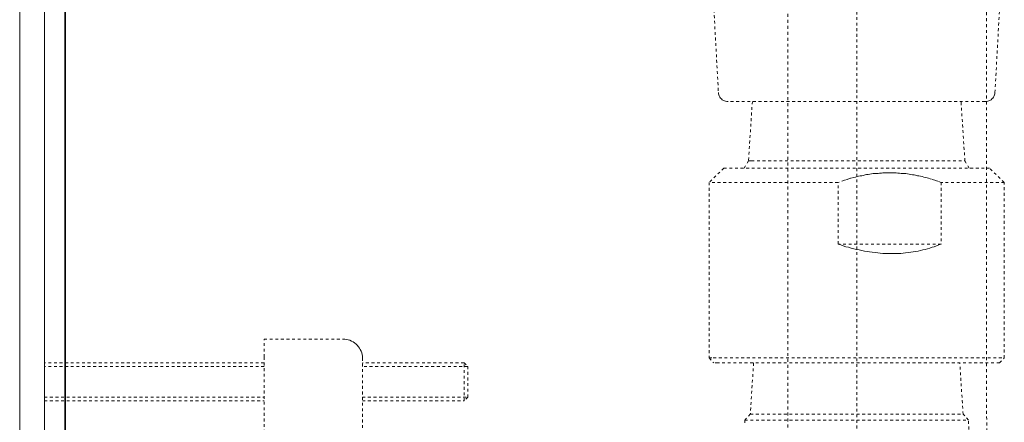
# Model space of a CAD drawing. Units: inches. Extents: x -325 to 1496, y -611 to 709.
# Drawn here: x 1126 to 1226, y -163 to -122 of the extents above; entities that cross this region are included whole.
import ezdxf

# ---------------------------------------------------------------- set-up
doc = ezdxf.new("R2010")
doc.units = ezdxf.units.IN
doc.header["$MEASUREMENT"] = 0
for name, pattern in [('AI-Linetype-109', [0.564445, 0.282222, -0.282222]), ('AI-Linetype-110', [0.564445, 0.282222, -0.282222]), ('AI-Linetype-111', [0.564445, 0.282222, -0.282222]), ('AI-Linetype-112', [0.564445, 0.282222, -0.282222]), ('AI-Linetype-113', [0.564445, 0.282222, -0.282222]), ('AI-Linetype-12', [0.600005, 0.300002, -0.300002]), ('AI-Linetype-122', [0.564445, 0.282222, -0.282222]), ('AI-Linetype-123', [0.564445, 0.282222, -0.282222]), ('AI-Linetype-124', [0.564445, 0.282222, -0.282222]), ('AI-Linetype-128', [0.564445, 0.282222, -0.282222]), ('AI-Linetype-13', [0.600005, 0.300002, -0.300002]), ('AI-Linetype-136', [0.564445, 0.282222, -0.282222]), ('AI-Linetype-137', [0.564445, 0.282222, -0.282222]), ('AI-Linetype-138', [0.564445, 0.282222, -0.282222]), ('AI-Linetype-139', [0.564445, 0.282222, -0.282222]), ('AI-Linetype-140', [0.564445, 0.282222, -0.282222]), ('AI-Linetype-141', [0.564445, 0.282222, -0.282222]), ('AI-Linetype-142', [0.564445, 0.282222, -0.282222]), ('AI-Linetype-171', [0.564445, 0.282222, -0.282222]), ('AI-Linetype-172', [0.564445, 0.282222, -0.282222]), ('AI-Linetype-173', [0.564445, 0.282222, -0.282222]), ('AI-Linetype-174', [0.564445, 0.282222, -0.282222]), ('AI-Linetype-184', [0.564445, 0.282222, -0.282222]), ('AI-Linetype-20', [0.564445, 0.282222, -0.282222]), ('AI-Linetype-21', [0.564445, 0.282222, -0.282222]), ('AI-Linetype-22', [0.564445, 0.282222, -0.282222]), ('AI-Linetype-23', [0.564445, 0.282222, -0.282222]), ('AI-Linetype-24', [0.564445, 0.282222, -0.282222]), ('AI-Linetype-252', [0.564445, 0.282222, -0.282222]), ('AI-Linetype-254', [0.564445, 0.282222, -0.282222]), ('AI-Linetype-255', [0.564445, 0.282222, -0.282222]), ('AI-Linetype-256', [0.564445, 0.282222, -0.282222]), ('AI-Linetype-257', [0.564445, 0.282222, -0.282222]), ('AI-Linetype-258', [0.564445, 0.282222, -0.282222]), ('AI-Linetype-259', [0.564445, 0.282222, -0.282222]), ('AI-Linetype-261', [0.564445, 0.282222, -0.282222]), ('AI-Linetype-262', [0.564445, 0.282222, -0.282222]), ('AI-Linetype-263', [0.564445, 0.282222, -0.282222]), ('AI-Linetype-264', [0.564445, 0.282222, -0.282222]), ('AI-Linetype-265', [0.564445, 0.282222, -0.282222]), ('AI-Linetype-266', [0.564445, 0.282222, -0.282222]), ('AI-Linetype-267', [0.564445, 0.282222, -0.282222]), ('AI-Linetype-268', [0.564445, 0.282222, -0.282222]), ('AI-Linetype-269', [0.564445, 0.282222, -0.282222]), ('AI-Linetype-270', [0.564445, 0.282222, -0.282222]), ('AI-Linetype-271', [0.564445, 0.282222, -0.282222]), ('AI-Linetype-272', [0.564445, 0.282222, -0.282222]), ('AI-Linetype-273', [0.564445, 0.282222, -0.282222]), ('AI-Linetype-274', [0.564445, 0.282222, -0.282222]), ('AI-Linetype-275', [0.564445, 0.282222, -0.282222]), ('AI-Linetype-70', [0.564445, 0.282222, -0.282222]), ('AI-Linetype-71', [0.564445, 0.282222, -0.282222]), ('AI-Linetype-72', [0.564445, 0.282222, -0.282222]), ('AI-Linetype-73', [0.564445, 0.282222, -0.282222]), ('AI-Linetype-74', [0.564445, 0.282222, -0.282222]), ('AI-Linetype-93', [0.564445, 0.282222, -0.282222]), ('AI-Linetype-94', [0.564445, 0.282222, -0.282222]), ('AI-Linetype-95', [0.564445, 0.282222, -0.282222]), ('AI-Linetype-96', [0.564445, 0.282222, -0.282222])]:
    doc.linetypes.add(name, pattern=pattern)
doc.layers.add('图层 1', color=7, linetype='Continuous')
doc.layers.add('图层 2', color=7, linetype='Continuous')

msp = doc.modelspace()

# ---------------------------------------------------------------- linework, layer by layer
at = {"layer": '图层 1', "color": 7, "lineweight": 35}
msp.add_lwpolyline([(1131.036, 606.662), (1131.036, -452.395)], dxfattribs=at)
at = {"layer": '图层 1', "color": 7, "linetype": 'AI-Linetype-13', "lineweight": 9}
msp.add_lwpolyline([(1203.842, -80.961), (1203.842, -289.981)], dxfattribs=at)
at = {"layer": '图层 1', "color": 7, "linetype": 'AI-Linetype-12', "lineweight": 9}
msp.add_open_spline([(1223.845, -288.683), (1224.001, -260.801), (1223.802, -80.74), (1223.802, -80.74)], degree=3, dxfattribs=at)
at = {"layer": '图层 2', "color": 7, "linetype": 'AI-Linetype-24', "lineweight": 9}
msp.add_lwpolyline([(1210.778, -325.566), (1210.778, -32.516)], dxfattribs=at)
at = {"layer": '图层 2', "color": 7, "lineweight": 9}
for points in [[(1126.445, -232.383), (1126.445, -42.222)], [(1128.93, -213.09), (1128.93, -64.526)]]:
    msp.add_lwpolyline(points, dxfattribs=at)
at = {"layer": '图层 2', "color": 7, "linetype": 'AI-Linetype-252', "lineweight": 9}
msp.add_lwpolyline([(1195.719, -108.929), (1196.846, -129.684)], dxfattribs=at)
at = {"layer": '图层 2', "color": 7, "linetype": 'AI-Linetype-274', "lineweight": 9}
msp.add_lwpolyline([(1224.711, -129.684), (1225.47, -115.773)], dxfattribs=at)
at = {"layer": '图层 2', "color": 7, "linetype": 'AI-Linetype-268', "lineweight": 9}
msp.add_lwpolyline([(1196.846, -129.684), (1196.846, -129.809), (1196.874, -129.923), (1196.935, -130.037), (1196.992, -130.158), (1197.056, -130.243), (1197.145, -130.332), (1197.238, -130.418), (1197.359, -130.479), (1197.448, -130.532), (1197.573, -130.564), (1197.69, -130.593), (1197.844, -130.593)], dxfattribs=at)
at = {"layer": '图层 2', "color": 7, "linetype": 'AI-Linetype-275', "lineweight": 9}
msp.add_lwpolyline([(1223.713, -130.593), (1223.83, -130.593), (1223.984, -130.564), (1224.076, -130.532), (1224.194, -130.479), (1224.319, -130.418), (1224.411, -130.332), (1224.493, -130.243), (1224.561, -130.158), (1224.622, -130.037), (1224.679, -129.923), (1224.711, -129.809), (1224.711, -129.684)], dxfattribs=at)
at = {"layer": '图层 2', "color": 7, "linetype": 'AI-Linetype-267', "lineweight": 9}
msp.add_lwpolyline([(1210.778, -130.593), (1197.844, -130.593)], dxfattribs=at)
at = {"layer": '图层 2', "color": 7, "linetype": 'AI-Linetype-261', "lineweight": 9}
msp.add_lwpolyline([(1200.267, -130.593), (1199.872, -136.584)], dxfattribs=at)
at = {"layer": '图层 2', "color": 7, "linetype": 'AI-Linetype-255', "lineweight": 9}
msp.add_lwpolyline([(1223.713, -130.593), (1210.778, -130.593)], dxfattribs=at)
at = {"layer": '图层 2', "color": 7, "linetype": 'AI-Linetype-269', "lineweight": 9}
msp.add_lwpolyline([(1221.681, -136.584), (1221.289, -130.593)], dxfattribs=at)
at = {"layer": '图层 2', "color": 7, "linetype": 'AI-Linetype-264', "lineweight": 9}
msp.add_lwpolyline([(1199.872, -136.584), (1199.448, -137.318)], dxfattribs=at)
at = {"layer": '图层 2', "color": 7, "linetype": 'AI-Linetype-263', "lineweight": 9}
msp.add_lwpolyline([(1199.872, -136.584), (1200.175, -136.584)], dxfattribs=at)
at = {"layer": '图层 2', "color": 7, "linetype": 'AI-Linetype-256', "lineweight": 9}
msp.add_lwpolyline([(1200.175, -136.584), (1221.681, -136.584)], dxfattribs=at)
at = {"layer": '图层 2', "color": 7, "linetype": 'AI-Linetype-273', "lineweight": 9}
msp.add_lwpolyline([(1222.105, -137.318), (1221.681, -136.584)], dxfattribs=at)
at = {"layer": '图层 2', "color": 7, "linetype": 'AI-Linetype-265', "lineweight": 9}
msp.add_lwpolyline([(1197.391, -137.318), (1195.905, -138.751)], dxfattribs=at)
at = {"layer": '图层 2', "color": 7, "linetype": 'AI-Linetype-254', "lineweight": 9}
msp.add_lwpolyline([(1197.391, -137.318), (1224.165, -137.318)], dxfattribs=at)
at = {"layer": '图层 2', "color": 7, "linetype": 'AI-Linetype-257', "lineweight": 9}
msp.add_lwpolyline([(1219.286, -138.751), (1218.958, -138.63), (1218.655, -138.541), (1218.32, -138.427), (1218.17, -138.398), (1218.017, -138.341), (1217.864, -138.309), (1217.682, -138.252), (1217.529, -138.224), (1217.379, -138.163), (1217.197, -138.135), (1217.048, -138.102), (1216.898, -138.078), (1216.713, -138.021), (1216.563, -137.992), (1216.413, -137.992), (1216.235, -137.96), (1216.078, -137.928), (1215.896, -137.903), (1215.743, -137.871), (1215.561, -137.871), (1215.408, -137.846), (1215.262, -137.846), (1215.08, -137.814), (1214.927, -137.814), (1214.749, -137.782), (1214.595, -137.782), (1214.414, -137.782), (1214.264, -137.782), (1214.082, -137.782), (1213.929, -137.782), (1213.744, -137.782), (1213.59, -137.782), (1213.416, -137.782), (1213.262, -137.814), (1213.077, -137.814), (1212.927, -137.846), (1212.778, -137.846), (1212.596, -137.871), (1212.446, -137.871), (1212.264, -137.903), (1212.111, -137.928), (1211.929, -137.96), (1211.773, -137.96), (1211.626, -137.992), (1211.445, -138.049), (1211.291, -138.078), (1211.142, -138.102), (1210.96, -138.135), (1210.81, -138.163), (1210.657, -138.224), (1210.475, -138.252), (1210.169, -138.341), (1209.837, -138.455), (1209.538, -138.541), (1208.9, -138.751)], dxfattribs=at)
at = {"layer": '图层 2', "color": 7, "linetype": 'AI-Linetype-271', "lineweight": 9}
msp.add_lwpolyline([(1225.652, -138.751), (1224.165, -137.318)], dxfattribs=at)
at = {"layer": '图层 2', "color": 7, "linetype": 'AI-Linetype-22', "lineweight": 9}
msp.add_lwpolyline([(1195.905, -138.751), (1195.905, -156.465)], dxfattribs=at)
at = {"layer": '图层 2', "color": 7, "linetype": 'AI-Linetype-262', "lineweight": 9}
msp.add_lwpolyline([(1208.9, -138.751), (1195.905, -138.751)], dxfattribs=at)
at = {"layer": '图层 2', "color": 7, "linetype": 'AI-Linetype-266', "lineweight": 9}
msp.add_lwpolyline([(1208.9, -144.978), (1208.9, -138.751)], dxfattribs=at)
at = {"layer": '图层 2', "color": 7, "linetype": 'AI-Linetype-270', "lineweight": 9}
msp.add_lwpolyline([(1219.286, -138.751), (1219.286, -144.978)], dxfattribs=at)
at = {"layer": '图层 2', "color": 7, "linetype": 'AI-Linetype-272', "lineweight": 9}
msp.add_lwpolyline([(1225.652, -138.751), (1219.286, -138.751)], dxfattribs=at)
at = {"layer": '图层 2', "color": 7, "linetype": 'AI-Linetype-23', "lineweight": 9}
msp.add_lwpolyline([(1225.652, -156.465), (1225.652, -138.751)], dxfattribs=at)
at = {"layer": '图层 2', "color": 7, "linetype": 'AI-Linetype-258', "lineweight": 9}
msp.add_lwpolyline([(1219.286, -144.978), (1208.9, -144.978)], dxfattribs=at)
at = {"layer": '图层 2', "color": 7, "linetype": 'AI-Linetype-259', "lineweight": 9}
msp.add_lwpolyline([(1208.9, -144.978), (1209.174, -145.063), (1209.413, -145.153), (1209.688, -145.238), (1209.958, -145.295), (1210.233, -145.384), (1210.507, -145.445), (1210.746, -145.505), (1211.021, -145.562), (1211.291, -145.616), (1211.566, -145.676), (1211.837, -145.709), (1212.079, -145.766), (1212.35, -145.794), (1212.624, -145.823), (1212.899, -145.855), (1213.141, -145.887), (1213.416, -145.912), (1213.687, -145.912), (1213.929, -145.912), (1214.2, -145.94), (1214.446, -145.94), (1214.717, -145.912), (1214.959, -145.912), (1215.23, -145.912), (1215.476, -145.887), (1215.711, -145.855), (1215.989, -145.823), (1216.235, -145.794), (1216.47, -145.766), (1216.713, -145.709), (1216.959, -145.676), (1217.197, -145.616), (1217.443, -145.562), (1217.682, -145.505), (1217.924, -145.445), (1218.138, -145.384), (1218.381, -145.295), (1218.591, -145.238), (1218.833, -145.153), (1219.047, -145.063), (1219.286, -144.978)], dxfattribs=at)
at = {"layer": '图层 2', "color": 7, "linetype": 'AI-Linetype-21', "lineweight": 9}
msp.add_lwpolyline([(1151.074, -156.376), (1151.074, -154.562)], dxfattribs=at)
at = {"layer": '图层 2', "color": 7, "linetype": 'AI-Linetype-184', "lineweight": 9}
msp.add_lwpolyline([(1151.074, -154.562), (1159.008, -154.562)], dxfattribs=at)
at = {"layer": '图层 2', "color": 7, "linetype": 'AI-Linetype-20', "lineweight": 9}
msp.add_lwpolyline([(1160.975, -156.465), (1160.975, -156.291), (1160.95, -156.116), (1160.918, -155.941), (1160.858, -155.792), (1160.765, -155.613), (1160.676, -155.471), (1160.587, -155.325), (1160.462, -155.182), (1160.345, -155.057), (1160.195, -154.943), (1160.038, -154.829), (1159.888, -154.765), (1159.707, -154.683), (1159.525, -154.623), (1159.375, -154.594), (1159.19, -154.562), (1159.008, -154.562)], dxfattribs=at)
at = {"layer": '图层 2', "color": 7, "linetype": 'AI-Linetype-74', "lineweight": 9}
msp.add_lwpolyline([(1151.074, -165.116), (1151.074, -156.376)], dxfattribs=at)
at = {"layer": '图层 2', "color": 7, "linetype": 'AI-Linetype-109', "lineweight": 9}
msp.add_lwpolyline([(1160.975, -156.465), (1160.975, -164.007)], dxfattribs=at)
at = {"layer": '图层 2', "color": 7, "linetype": 'AI-Linetype-141', "lineweight": 9}
msp.add_lwpolyline([(1195.905, -156.465), (1196.329, -156.465)], dxfattribs=at)
at = {"layer": '图层 2', "color": 7, "linetype": 'AI-Linetype-142', "lineweight": 9}
msp.add_lwpolyline([(1195.905, -156.465), (1196.386, -156.961)], dxfattribs=at)
at = {"layer": '图层 2', "color": 7, "linetype": 'AI-Linetype-124', "lineweight": 9}
msp.add_lwpolyline([(1196.329, -156.465), (1225.652, -156.465)], dxfattribs=at)
at = {"layer": '图层 2', "color": 7, "linetype": 'AI-Linetype-174', "lineweight": 9}
msp.add_lwpolyline([(1225.167, -156.961), (1225.652, -156.465)], dxfattribs=at)
at = {"layer": '图层 2', "color": 7, "linetype": 'AI-Linetype-70', "lineweight": 9}
msp.add_lwpolyline([(1151.074, -156.961), (1128.93, -156.961)], dxfattribs=at)
at = {"layer": '图层 2', "color": 7, "linetype": 'AI-Linetype-71', "lineweight": 9}
msp.add_lwpolyline([(1151.074, -157.314), (1128.93, -157.314)], dxfattribs=at)
at = {"layer": '图层 2', "color": 7, "linetype": 'AI-Linetype-93', "lineweight": 9}
msp.add_lwpolyline([(1171.215, -156.961), (1160.975, -156.961)], dxfattribs=at)
at = {"layer": '图层 2', "color": 7, "linetype": 'AI-Linetype-94', "lineweight": 9}
msp.add_lwpolyline([(1171.583, -157.314), (1160.975, -157.314)], dxfattribs=at)
at = {"layer": '图层 2', "color": 7, "linetype": 'AI-Linetype-110', "lineweight": 9}
msp.add_lwpolyline([(1171.215, -156.961), (1171.583, -157.314)], dxfattribs=at)
at = {"layer": '图层 2', "color": 7, "linetype": 'AI-Linetype-113', "lineweight": 9}
msp.add_lwpolyline([(1171.215, -160.792), (1171.215, -156.961)], dxfattribs=at)
at = {"layer": '图层 2', "color": 7, "linetype": 'AI-Linetype-112', "lineweight": 9}
msp.add_lwpolyline([(1171.583, -160.414), (1171.583, -157.314)], dxfattribs=at)
at = {"layer": '图层 2', "color": 7, "linetype": 'AI-Linetype-140', "lineweight": 9}
msp.add_lwpolyline([(1196.817, -156.961), (1196.386, -156.961)], dxfattribs=at)
at = {"layer": '图层 2', "color": 7, "linetype": 'AI-Linetype-123', "lineweight": 9}
msp.add_lwpolyline([(1225.167, -156.961), (1196.817, -156.961)], dxfattribs=at)
at = {"layer": '图层 2', "color": 7, "linetype": 'AI-Linetype-139', "lineweight": 9}
msp.add_lwpolyline([(1200.389, -156.961), (1200.057, -162.136)], dxfattribs=at)
at = {"layer": '图层 2', "color": 7, "linetype": 'AI-Linetype-173', "lineweight": 9}
msp.add_lwpolyline([(1221.499, -162.136), (1221.164, -156.961)], dxfattribs=at)
at = {"layer": '图层 2', "color": 7, "linetype": 'AI-Linetype-73', "lineweight": 9}
msp.add_lwpolyline([(1128.93, -160.414), (1151.074, -160.414)], dxfattribs=at)
at = {"layer": '图层 2', "color": 7, "linetype": 'AI-Linetype-96', "lineweight": 9}
msp.add_lwpolyline([(1160.975, -160.414), (1171.583, -160.414)], dxfattribs=at)
at = {"layer": '图层 2', "color": 7, "linetype": 'AI-Linetype-111', "lineweight": 9}
msp.add_lwpolyline([(1171.583, -160.414), (1171.215, -160.792)], dxfattribs=at)
at = {"layer": '图层 2', "color": 7, "linetype": 'AI-Linetype-72', "lineweight": 9}
msp.add_lwpolyline([(1128.93, -160.792), (1151.074, -160.792)], dxfattribs=at)
at = {"layer": '图层 2', "color": 7, "linetype": 'AI-Linetype-95', "lineweight": 9}
msp.add_lwpolyline([(1160.975, -160.792), (1171.215, -160.792)], dxfattribs=at)
at = {"layer": '图层 2', "color": 7, "linetype": 'AI-Linetype-137', "lineweight": 9}
msp.add_lwpolyline([(1200.057, -162.136), (1199.508, -162.721)], dxfattribs=at)
at = {"layer": '图层 2', "color": 7, "linetype": 'AI-Linetype-122', "lineweight": 9}
msp.add_lwpolyline([(1200.057, -162.136), (1221.499, -162.136)], dxfattribs=at)
at = {"layer": '图层 2', "color": 7, "linetype": 'AI-Linetype-171', "lineweight": 9}
msp.add_lwpolyline([(1222.048, -162.721), (1221.499, -162.136)], dxfattribs=at)
at = {"layer": '图层 2', "color": 7, "linetype": 'AI-Linetype-136', "lineweight": 9}
msp.add_lwpolyline([(1199.508, -162.721), (1210.778, -162.721)], dxfattribs=at)
at = {"layer": '图层 2', "color": 7, "linetype": 'AI-Linetype-138', "lineweight": 9}
msp.add_lwpolyline([(1199.508, -162.721), (1199.508, -163.187)], dxfattribs=at)
at = {"layer": '图层 2', "color": 7, "linetype": 'AI-Linetype-128', "lineweight": 9}
msp.add_lwpolyline([(1210.778, -162.721), (1222.048, -162.721)], dxfattribs=at)
at = {"layer": '图层 2', "color": 7, "linetype": 'AI-Linetype-172', "lineweight": 9}
msp.add_lwpolyline([(1222.105, -164.795), (1222.048, -162.721)], dxfattribs=at)

doc.saveas('drawing.dxf')
